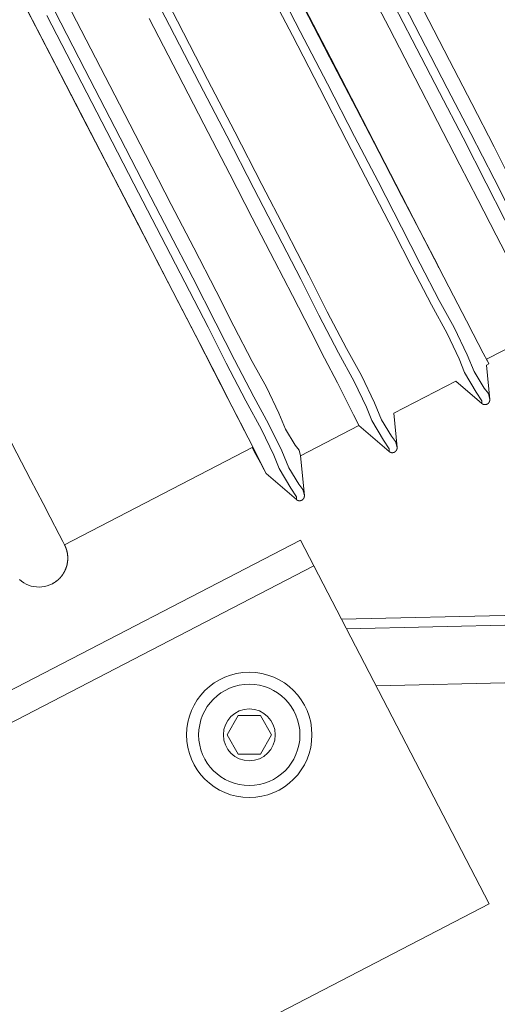
# Model space of a CAD drawing. Units: millimetres. Extents: x 18 to 415, y 10 to 292.
# Drawn here: x 336 to 338, y 251 to 255 of the extents above; entities that cross this region are included whole.
import ezdxf

# ---------------------------------------------------------------- set-up
doc = ezdxf.new("R2010")
doc.units = ezdxf.units.MM
doc.header["$LTSCALE"] = 4.826449
doc.layers.add('009', color=7, linetype='Continuous')
doc.layers.add('010', color=7, linetype='Continuous')

# ---------------------------------------------------------------- blocks, each defined once
blk = doc.blocks.new('G85-272')
at = {"layer": '009', "lineweight": 9}
for p, q in [((337.337088, 252.924331), (316.918772, 242.336961)), ((340.600608, 252.579221), (337.55259, 252.508723))]:
    blk.add_line(p, q, dxfattribs=at)
for points in [[(338.265999, 253.665351), (338.261192, 253.685472), (338.24672, 253.704293), (338.212227, 253.761166), (338.188022, 253.819266), (338.142643, 253.913368), (338.091681, 254.006748), (338.025045, 254.133768), (337.960625, 254.261041), (337.880164, 254.417792), (337.798836, 254.574418), (337.704916, 254.755881), (337.611229, 254.937358)], [(338.238487, 253.651089), (338.238501, 253.651083), (338.238516, 253.651076), (338.239141, 253.66074), (338.219244, 253.690049), (338.178747, 253.758528), (338.160545, 253.805023), (338.11834, 253.892988), (338.064205, 253.992504), (337.996257, 254.122058), (337.933148, 254.246797), (337.853161, 254.402632), (337.771359, 254.560174), (337.677283, 254.741941), (337.583752, 254.923114)], [(337.597705, 253.318917), (337.59772, 253.318911), (337.597734, 253.318905), (337.598359, 253.328568), (337.578462, 253.357877), (337.537965, 253.426357), (337.519764, 253.472851), (337.477558, 253.560817), (337.423423, 253.660333), (337.355476, 253.789887), (337.292367, 253.914625), (337.21238, 254.070461), (337.130577, 254.228003), (337.036501, 254.409769), (336.942971, 254.590942), (336.839217, 254.7916), (336.735247, 254.992417)], [(337.277314, 253.152832), (337.277329, 253.152825), (337.277343, 253.152819), (337.277968, 253.162483), (337.258071, 253.191792), (337.217574, 253.260271), (337.199373, 253.306766), (337.157168, 253.394731), (337.103032, 253.494247), (337.035085, 253.623801), (336.971976, 253.74854), (336.891989, 253.904375), (336.810186, 254.061917), (336.71611, 254.243683), (336.62258, 254.424857), (336.518826, 254.625514), (336.414856, 254.826332)], [(337.304826, 253.167093), (337.300019, 253.187214), (337.285548, 253.206035), (337.251054, 253.262909), (337.226849, 253.321009), (337.18147, 253.415111), (337.130509, 253.508491), (337.063872, 253.635511), (336.999452, 253.762783), (336.918992, 253.919535), (336.837663, 254.07616), (336.743744, 254.257624), (336.650057, 254.4391), (336.546255, 254.639852), (336.442333, 254.840575)], [(337.945608, 253.499265), (337.940801, 253.519386), (337.92633, 253.538207), (337.891836, 253.59508), (337.867631, 253.653181), (337.822252, 253.747282), (337.77129, 253.840662), (337.704654, 253.967682), (337.640234, 254.094955), (337.559773, 254.251706), (337.478445, 254.408332), (337.384525, 254.589795), (337.290838, 254.771272), (337.187036, 254.972024)], [(337.625217, 253.333179), (337.62041, 253.3533), (337.605939, 253.372121), (337.571445, 253.428994), (337.54724, 253.487095), (337.501861, 253.581197), (337.450899, 253.674576), (337.384263, 253.801596), (337.319843, 253.928869), (337.239383, 254.08562), (337.158054, 254.242246), (337.064134, 254.423709), (336.970447, 254.605186), (336.866646, 254.805938), (336.762724, 255.006661)], [(337.918096, 253.485003), (337.918111, 253.484997), (337.918125, 253.48499), (337.91875, 253.494654), (337.898853, 253.523963), (337.858356, 253.592443), (337.840154, 253.638937), (337.797949, 253.726903), (337.743814, 253.826419), (337.675866, 253.955973), (337.612758, 254.080711), (337.53277, 254.236547), (337.450968, 254.394088), (337.356892, 254.575855), (337.263362, 254.757028), (337.159608, 254.957686)]]:
    blk.add_lwpolyline(points, dxfattribs=at)
blk.add_circle((337.114603, 252.339617), 0.089667, dxfattribs=at)
at = {"layer": '010', "lineweight": 9}
for p, q in [((337.934614, 253.637692), (338.134168, 253.741138)), ((337.934013, 253.617516), (337.945608, 253.499265)), ((337.934024, 253.617402), (337.942782, 253.621941)), ((337.613627, 253.451373), (337.82822, 253.562575)), ((337.828219, 253.562575), (337.918096, 253.485003)), ((337.613615, 253.451494), (337.625217, 253.333179)), ((337.291377, 253.304248), (337.493386, 253.408966)), ((337.493378, 253.408962), (337.597705, 253.318917)), ((336.476099, 252.99647), (337.127011, 253.333771)), ((337.291375, 253.304273), (337.304826, 253.167093)), ((337.172968, 253.242892), (337.277314, 253.152832)), ((316.87274, 242.425736), (337.291056, 253.013106)), ((337.337088, 252.924331), (337.291056, 253.013106)), ((337.337088, 252.924331), (337.943176, 251.755456)), ((341.021152, 252.822344), (337.433003, 252.739353)), ((337.450087, 252.706405), (341.004548, 252.788618)), ((337.037623, 252.339628), (337.076122, 252.406289)), ((337.076122, 252.406289), (337.153102, 252.406279)), ((337.153102, 252.406279), (337.191583, 252.339607)), ((337.076104, 252.272956), (337.037623, 252.339628)), ((337.191583, 252.339607), (337.153084, 252.272945)), ((337.153084, 252.272945), (337.076104, 252.272956)), ((337.943176, 251.755456), (334.984, 250.221055))]:
    blk.add_line(p, q, dxfattribs=at)
for points in [[(338.252547, 253.80253), (338.247956, 253.821751), (338.234131, 253.83973), (338.20118, 253.89406), (338.178059, 253.949562), (338.134709, 254.039454), (338.086027, 254.128658), (338.022371, 254.249996), (337.960833, 254.371576), (337.883971, 254.521316), (337.80628, 254.670937), (337.716561, 254.844284)], [(338.134168, 253.741138), (338.128307, 253.753358), (338.115758, 253.778367), (338.084226, 253.840473), (338.059685, 253.888199), (338.015585, 253.97398), (337.967653, 254.067295), (337.904307, 254.190331), (337.842459, 254.310213), (337.765485, 254.45934), (337.687906, 254.609574), (337.598224, 254.783124), (337.508691, 254.95628)], [(337.291375, 253.304273), (337.286783, 253.323494), (337.272959, 253.341473), (337.240008, 253.395803), (337.216886, 253.451304), (337.173537, 253.541197), (337.124854, 253.6304), (337.061198, 253.751739), (336.99966, 253.873319), (336.922798, 254.023059), (336.845107, 254.172679), (336.755388, 254.346026), (336.665892, 254.519386), (336.566732, 254.711158), (336.467459, 254.902904)], [(337.125027, 253.332743), (337.137674, 253.308665), (337.153183, 253.279383), (337.166125, 253.255198), (337.172995, 253.24288), (337.167214, 253.254954), (337.154585, 253.28011), (337.122966, 253.342377), (337.098512, 253.389941), (337.054459, 253.475637), (337.00648, 253.569037), (336.943115, 253.692109), (336.881286, 253.811956), (336.804319, 253.96107), (336.726733, 254.111316), (336.637049, 254.284871), (336.547518, 254.458023), (336.448348, 254.649731), (336.349085, 254.84154)], [(337.125226, 253.332846), (337.131152, 253.321609), (337.138084, 253.308532), (337.150589, 253.285158), (337.157654, 253.272474), (337.152027, 253.284244), (337.139469, 253.309249), (337.108142, 253.37093), (337.08408, 253.417741), (337.040613, 253.502301), (336.99317, 253.594653), (336.930558, 253.716262), (336.869503, 253.834609), (336.793482, 253.981891), (336.716835, 254.130319), (336.628242, 254.301761), (336.539805, 254.472797), (336.441845, 254.662166), (336.343792, 254.851638)], [(335.461241, 254.952471), (335.56454, 254.753174), (335.667864, 254.553848), (335.76484, 254.366788), (335.861766, 254.179844), (335.949312, 254.011013), (336.037055, 253.841825), (336.113011, 253.695394), (336.188406, 253.55006), (336.249015, 253.433242), (336.311218, 253.313414), (336.358394, 253.222588), (336.401761, 253.139078), (336.425887, 253.092616), (336.457284, 253.032349), (336.469925, 253.008156), (336.476099, 252.99647)], [(337.769293, 253.955466), (337.767463, 253.959023), (337.765636, 253.962572), (337.703096, 254.083986), (337.640442, 254.20549), (337.563176, 254.355204), (337.485889, 254.504851), (337.396304, 254.678207), (337.306673, 254.851557), (337.207473, 255.043327), (337.108241, 255.235075), (337.002447, 255.439421), (336.89662, 255.643751), (336.787446, 255.854468), (336.678242, 256.065168), (336.569007, 256.275852), (336.459741, 256.486522), (336.353763, 256.690777), (336.247756, 256.895009), (336.148265, 257.086612), (336.048729, 257.278219), (335.979874, 257.410709), (335.911024, 257.54314)], [(337.300926, 254.858333), (337.392352, 254.682018), (337.484069, 254.505169), (337.563552, 254.351933), (337.6422, 254.200332), (337.705178, 254.078957), (337.770514, 253.953084), (337.820642, 253.85655), (337.865114, 253.770938), (337.888736, 253.725493), (337.923124, 253.659427), (337.937762, 253.631353), (337.942782, 253.621941), (337.939535, 253.628362), (337.934738, 253.637756)], [(337.493386, 253.408966), (337.487525, 253.421186), (337.474976, 253.446196), (337.443445, 253.508301), (337.418903, 253.556027), (337.374803, 253.641809), (337.326871, 253.735123), (337.263525, 253.858159), (337.201677, 253.978042), (337.124703, 254.127168), (337.047124, 254.277402), (336.957443, 254.450952), (336.867909, 254.624108), (336.768738, 254.815818)], [(336.433569, 252.861803), (336.425095, 252.85788), (336.416264, 252.854753), (336.407193, 252.852459), (336.397977, 252.851034), (336.388637, 252.850478), (336.379277, 252.850789), (336.37002, 252.851967), (336.360907, 252.854016), (336.352, 252.856911), (336.343416, 252.860611), (336.33524, 252.865093), (336.327489, 252.870342), (336.320272, 252.876267)], [(337.945608, 253.499265), (337.945613, 253.49921), (337.945619, 253.499153), (337.945624, 253.499096), (337.94563, 253.499038), (337.945635, 253.49898), (337.94564, 253.49892), (337.945646, 253.498859), (337.945651, 253.498797), (337.945656, 253.498734), (337.945661, 253.49867), (337.945665, 253.498605), (337.94567, 253.498539), (337.945674, 253.498471), (337.945678, 253.498402), (337.945682, 253.498332), (337.945685, 253.49826), (337.945688, 253.498187), (337.945691, 253.498113), (337.945693, 253.498037), (337.945695, 253.497959), (337.945696, 253.49788), (337.945697, 253.4978), (337.945698, 253.497718), (337.945698, 253.497634), (337.945698, 253.497548), (337.945697, 253.497461), (337.945695, 253.497372), (337.945693, 253.497281), (337.94569, 253.497188), (337.945687, 253.497094), (337.945683, 253.496997), (337.945678, 253.496898), (337.945673, 253.496798), (337.945666, 253.496695), (337.945659, 253.49659), (337.945652, 253.496484), (337.945643, 253.496374), (337.945634, 253.496263), (337.945624, 253.49615), (337.945612, 253.496034), (337.9456, 253.495916), (337.945587, 253.495795), (337.945574, 253.495672), (337.945559, 253.495546), (337.945543, 253.495418), (337.945526, 253.495287), (337.945507, 253.495153), (337.945487, 253.495015), (337.945465, 253.494875), (337.945441, 253.494732), (337.945416, 253.494586), (337.945388, 253.494437), (337.945358, 253.494285), (337.945326, 253.494129), (337.945292, 253.49397), (337.945254, 253.493808), (337.945215, 253.493642), (337.945172, 253.493473), (337.945126, 253.4933), (337.945077, 253.493124), (337.945025, 253.492944), (337.944969, 253.492761), (337.94491, 253.492574), (337.944847, 253.492383), (337.94478, 253.492188), (337.94471, 253.49199), (337.944635, 253.491787), (337.944556, 253.491581), (337.944473, 253.49137), (337.944384, 253.491155), (337.944291, 253.490936), (337.944191, 253.490713), (337.944086, 253.490486), (337.943976, 253.490255), (337.943859, 253.490021), (337.943735, 253.489784), (337.943605, 253.489544), (337.943469, 253.489301), (337.943325, 253.489056), (337.943174, 253.488808), (337.943015, 253.488559), (337.942849, 253.488307), (337.942675, 253.488054), (337.942493, 253.487799), (337.942302, 253.487544), (337.942103, 253.487287), (337.941895, 253.487029), (337.941679, 253.486771), (337.941453, 253.486513), (337.941217, 253.486254), (337.940972, 253.485997), (337.940717, 253.485742), (337.940453, 253.485489), (337.94018, 253.485239), (337.939899, 253.484992), (337.93961, 253.484749), (337.939313, 253.48451), (337.939008, 253.484275), (337.938695, 253.484046), (337.938376, 253.483823), (337.93805, 253.483606), (337.937718, 253.483396), (337.937379, 253.483193), (337.937035, 253.482998), (337.936685, 253.482811), (337.936331, 253.482633), (337.935972, 253.482464), (337.935611, 253.482304), (337.935248, 253.482153), (337.934882, 253.482011), (337.934516, 253.481878), (337.934148, 253.481755), (337.933781, 253.48164), (337.933414, 253.481535), (337.933048, 253.481439), (337.932685, 253.481351), (337.932323, 253.481273), (337.931965, 253.481204), (337.93161, 253.481144), (337.931259, 253.481092), (337.930913, 253.481049), (337.930572, 253.481013), (337.930236, 253.480985), (337.929905, 253.480964), (337.929579, 253.48095), (337.929258, 253.480942), (337.928944, 253.48094), (337.928635, 253.480944), (337.928332, 253.480954), (337.928035, 253.480968), (337.927745, 253.480988), (337.927461, 253.481012), (337.927184, 253.48104), (337.926914, 253.481072), (337.92665, 253.481108), (337.926393, 253.481146), (337.926143, 253.481187), (337.925898, 253.481231), (337.92566, 253.481278), (337.925429, 253.481326), (337.925203, 253.481377), (337.924983, 253.48143), (337.924769, 253.481485), (337.92456, 253.481541), (337.924357, 253.481599), (337.92416, 253.481658), (337.923968, 253.481718), (337.923781, 253.481779), (337.923599, 253.481841), (337.923422, 253.481903), (337.92325, 253.481966), (337.923082, 253.482029), (337.92292, 253.482092), (337.922761, 253.482155), (337.922607, 253.482218), (337.922457, 253.48228), (337.922311, 253.482343), (337.922169, 253.482406), (337.922031, 253.482468), (337.921896, 253.48253), (337.921765, 253.482592), (337.921638, 253.482654), (337.921514, 253.482716), (337.921393, 253.482777), (337.921276, 253.482838), (337.921161, 253.482898), (337.92105, 253.482958), (337.920941, 253.483018), (337.920836, 253.483077), (337.920733, 253.483136), (337.920633, 253.483194), (337.920535, 253.483252), (337.92044, 253.483309), (337.920347, 253.483365), (337.920256, 253.483421), (337.920168, 253.483476), (337.920081, 253.48353), (337.919997, 253.483584), (337.919914, 253.483637), (337.919833, 253.48369), (337.919755, 253.483742), (337.919678, 253.483793), (337.919602, 253.483844), (337.919529, 253.483894), (337.919457, 253.483943), (337.919387, 253.483992), (337.919319, 253.484041), (337.919252, 253.484089), (337.919186, 253.484136), (337.919123, 253.484182), (337.91906, 253.484229), (337.918999, 253.484274), (337.91894, 253.484319), (337.918881, 253.484363), (337.918824, 253.484407), (337.918768, 253.484451), (337.918714, 253.484493), (337.91866, 253.484536), (337.918608, 253.484577), (337.918557, 253.484619), (337.918507, 253.484659), (337.918458, 253.484699), (337.918409, 253.484739), (337.918362, 253.484778), (337.918316, 253.484817), (337.91827, 253.484855), (337.918225, 253.484893), (337.918181, 253.48493), (337.918138, 253.484967), (337.918096, 253.485003)], [(337.625217, 253.333179), (337.625222, 253.333124), (337.625228, 253.333068), (337.625233, 253.333011), (337.625239, 253.332953), (337.625244, 253.332894), (337.62525, 253.332834), (337.625255, 253.332773), (337.62526, 253.332711), (337.625265, 253.332648), (337.62527, 253.332584), (337.625274, 253.332519), (337.625279, 253.332453), (337.625283, 253.332385), (337.625287, 253.332316), (337.625291, 253.332246), (337.625294, 253.332174), (337.625297, 253.332101), (337.6253, 253.332027), (337.625302, 253.331951), (337.625304, 253.331874), (337.625305, 253.331795), (337.625307, 253.331714), (337.625307, 253.331632), (337.625307, 253.331548), (337.625307, 253.331463), (337.625306, 253.331375), (337.625304, 253.331286), (337.625302, 253.331195), (337.625299, 253.331102), (337.625296, 253.331008), (337.625292, 253.330911), (337.625287, 253.330813), (337.625282, 253.330712), (337.625275, 253.330609), (337.625269, 253.330505), (337.625261, 253.330398), (337.625252, 253.330289), (337.625243, 253.330177), (337.625233, 253.330064), (337.625222, 253.329948), (337.625209, 253.32983), (337.625197, 253.329709), (337.625183, 253.329586), (337.625168, 253.329461), (337.625152, 253.329332), (337.625135, 253.329201), (337.625116, 253.329067), (337.625096, 253.32893), (337.625074, 253.32879), (337.62505, 253.328647), (337.625025, 253.3285), (337.624997, 253.328351), (337.624967, 253.328199), (337.624935, 253.328043), (337.624901, 253.327884), (337.624864, 253.327722), (337.624824, 253.327556), (337.624781, 253.327387), (337.624735, 253.327215), (337.624686, 253.327038), (337.624634, 253.326859), (337.624578, 253.326675), (337.624519, 253.326488), (337.624456, 253.326297), (337.624389, 253.326103), (337.624319, 253.325904), (337.624244, 253.325702), (337.624165, 253.325495), (337.624082, 253.325285), (337.623993, 253.32507), (337.6239, 253.32485), (337.6238, 253.324627), (337.623696, 253.3244), (337.623585, 253.324169), (337.623468, 253.323935), (337.623344, 253.323698), (337.623214, 253.323458), (337.623078, 253.323215), (337.622934, 253.32297), (337.622783, 253.322722), (337.622624, 253.322473), (337.622458, 253.322221), (337.622284, 253.321968), (337.622102, 253.321714), (337.621912, 253.321458), (337.621712, 253.321201), (337.621505, 253.320943), (337.621288, 253.320685), (337.621062, 253.320427), (337.620826, 253.320169), (337.620581, 253.319912), (337.620326, 253.319656), (337.620062, 253.319403), (337.619789, 253.319153), (337.619508, 253.318906), (337.619219, 253.318663), (337.618922, 253.318424), (337.618617, 253.31819), (337.618304, 253.317961), (337.617985, 253.317737), (337.617659, 253.31752), (337.617327, 253.31731), (337.616988, 253.317107), (337.616644, 253.316912), (337.616294, 253.316725), (337.61594, 253.316547), (337.615582, 253.316378), (337.61522, 253.316218), (337.614857, 253.316067), (337.614491, 253.315925), (337.614125, 253.315793), (337.613757, 253.315669), (337.61339, 253.315555), (337.613023, 253.315449), (337.612658, 253.315353), (337.612294, 253.315265), (337.611932, 253.315187), (337.611574, 253.315118), (337.611219, 253.315058), (337.610868, 253.315006), (337.610522, 253.314963), (337.610181, 253.314927), (337.609845, 253.314899), (337.609514, 253.314878), (337.609188, 253.314864), (337.608868, 253.314856), (337.608553, 253.314854), (337.608244, 253.314858), (337.607941, 253.314868), (337.607644, 253.314883), (337.607354, 253.314902), (337.60707, 253.314926), (337.606793, 253.314954), (337.606523, 253.314986), (337.606259, 253.315022), (337.606002, 253.31506), (337.605752, 253.315102), (337.605507, 253.315146), (337.60527, 253.315192), (337.605038, 253.315241), (337.604812, 253.315292), (337.604592, 253.315344), (337.604378, 253.315399), (337.604169, 253.315455), (337.603967, 253.315513), (337.603769, 253.315572), (337.603577, 253.315632), (337.60339, 253.315693), (337.603208, 253.315755), (337.603031, 253.315817), (337.602859, 253.31588), (337.602691, 253.315943), (337.602529, 253.316006), (337.60237, 253.316069), (337.602216, 253.316132), (337.602066, 253.316195), (337.60192, 253.316257), (337.601778, 253.31632), (337.60164, 253.316382), (337.601505, 253.316445), (337.601374, 253.316507), (337.601247, 253.316568), (337.601123, 253.31663), (337.601002, 253.316691), (337.600885, 253.316752), (337.60077, 253.316813), (337.600659, 253.316873), (337.60055, 253.316932), (337.600445, 253.316991), (337.600342, 253.31705), (337.600242, 253.317108), (337.600144, 253.317166), (337.600049, 253.317223), (337.599956, 253.317279), (337.599865, 253.317335), (337.599777, 253.31739), (337.59969, 253.317445), (337.599606, 253.317498), (337.599523, 253.317552), (337.599442, 253.317604), (337.599364, 253.317656), (337.599287, 253.317707), (337.599212, 253.317758), (337.599138, 253.317808), (337.599066, 253.317858), (337.598996, 253.317907), (337.598928, 253.317955), (337.598861, 253.318003), (337.598796, 253.31805), (337.598732, 253.318097), (337.598669, 253.318143), (337.598608, 253.318188), (337.598549, 253.318233), (337.59849, 253.318278), (337.598433, 253.318321), (337.598378, 253.318365), (337.598323, 253.318408), (337.59827, 253.31845), (337.598217, 253.318492), (337.598166, 253.318533), (337.598116, 253.318574), (337.598067, 253.318614), (337.598018, 253.318653), (337.597971, 253.318693), (337.597925, 253.318731), (337.597879, 253.318769), (337.597834, 253.318807), (337.59779, 253.318844), (337.597747, 253.318881), (337.597705, 253.318917)], [(337.304826, 253.167093), (337.304832, 253.167038), (337.304837, 253.166982), (337.304842, 253.166925), (337.304848, 253.166867), (337.304853, 253.166808), (337.304859, 253.166748), (337.304864, 253.166687), (337.304869, 253.166626), (337.304874, 253.166563), (337.304879, 253.166499), (337.304883, 253.166433), (337.304888, 253.166367), (337.304892, 253.166299), (337.304896, 253.16623), (337.3049, 253.16616), (337.304903, 253.166089), (337.304906, 253.166016), (337.304909, 253.165941), (337.304911, 253.165865), (337.304913, 253.165788), (337.304915, 253.165709), (337.304916, 253.165628), (337.304916, 253.165546), (337.304916, 253.165462), (337.304916, 253.165377), (337.304915, 253.165289), (337.304913, 253.1652), (337.304911, 253.165109), (337.304908, 253.165017), (337.304905, 253.164922), (337.304901, 253.164825), (337.304896, 253.164727), (337.304891, 253.164626), (337.304885, 253.164524), (337.304878, 253.164419), (337.30487, 253.164312), (337.304861, 253.164203), (337.304852, 253.164092), (337.304842, 253.163978), (337.304831, 253.163862), (337.304819, 253.163744), (337.304806, 253.163624), (337.304792, 253.163501), (337.304777, 253.163375), (337.304761, 253.163246), (337.304744, 253.163115), (337.304725, 253.162981), (337.304705, 253.162844), (337.304683, 253.162704), (337.30466, 253.162561), (337.304634, 253.162415), (337.304606, 253.162265), (337.304577, 253.162113), (337.304544, 253.161957), (337.30451, 253.161798), (337.304473, 253.161636), (337.304433, 253.161471), (337.30439, 253.161301), (337.304344, 253.161129), (337.304295, 253.160953), (337.304243, 253.160773), (337.304187, 253.160589), (337.304128, 253.160402), (337.304065, 253.160212), (337.303998, 253.160017), (337.303928, 253.159818), (337.303853, 253.159616), (337.303774, 253.159409), (337.303691, 253.159199), (337.303602, 253.158984), (337.303509, 253.158765), (337.30341, 253.158541), (337.303305, 253.158314), (337.303194, 253.158084), (337.303077, 253.15785), (337.302953, 253.157612), (337.302824, 253.157372), (337.302687, 253.15713), (337.302543, 253.156884), (337.302392, 253.156637), (337.302234, 253.156387), (337.302067, 253.156135), (337.301893, 253.155882), (337.301711, 253.155628), (337.301521, 253.155372), (337.301322, 253.155115), (337.301114, 253.154858), (337.300897, 253.1546), (337.300671, 253.154341), (337.300435, 253.154083), (337.30019, 253.153826), (337.299935, 253.153571), (337.299671, 253.153318), (337.299398, 253.153067), (337.299117, 253.15282), (337.298828, 253.152577), (337.298531, 253.152338), (337.298226, 253.152104), (337.297914, 253.151875), (337.297594, 253.151652), (337.297268, 253.151435), (337.296936, 253.151224), (337.296597, 253.151021), (337.296253, 253.150826), (337.295903, 253.150639), (337.295549, 253.150461), (337.295191, 253.150292), (337.294829, 253.150132), (337.294466, 253.149981), (337.2941, 253.14984), (337.293734, 253.149707), (337.293366, 253.149583), (337.292999, 253.149469), (337.292632, 253.149363), (337.292267, 253.149267), (337.291903, 253.14918), (337.291541, 253.149101), (337.291183, 253.149032), (337.290828, 253.148972), (337.290477, 253.148921), (337.290131, 253.148877), (337.28979, 253.148841), (337.289454, 253.148813), (337.289123, 253.148792), (337.288797, 253.148778), (337.288477, 253.14877), (337.288162, 253.148768), (337.287853, 253.148773), (337.28755, 253.148782), (337.287254, 253.148797), (337.286963, 253.148816), (337.286679, 253.14884), (337.286402, 253.148869), (337.286132, 253.148901), (337.285868, 253.148936), (337.285611, 253.148975), (337.285361, 253.149016), (337.285117, 253.14906), (337.284879, 253.149106), (337.284647, 253.149155), (337.284421, 253.149206), (337.284201, 253.149259), (337.283987, 253.149313), (337.283779, 253.14937), (337.283576, 253.149427), (337.283378, 253.149486), (337.283186, 253.149546), (337.282999, 253.149607), (337.282817, 253.149669), (337.28264, 253.149731), (337.282468, 253.149794), (337.2823, 253.149857), (337.282138, 253.14992), (337.281979, 253.149983), (337.281825, 253.150046), (337.281675, 253.150109), (337.281529, 253.150172), (337.281387, 253.150234), (337.281249, 253.150297), (337.281114, 253.150359), (337.280983, 253.150421), (337.280856, 253.150483), (337.280732, 253.150544), (337.280611, 253.150605), (337.280494, 253.150666), (337.280379, 253.150727), (337.280268, 253.150787), (337.28016, 253.150846), (337.280054, 253.150906), (337.279951, 253.150964), (337.279851, 253.151022), (337.279753, 253.15108), (337.279658, 253.151137), (337.279565, 253.151194), (337.279474, 253.151249), (337.279386, 253.151304), (337.279299, 253.151359), (337.279215, 253.151413), (337.279132, 253.151466), (337.279051, 253.151518), (337.278973, 253.15157), (337.278896, 253.151622), (337.278821, 253.151672), (337.278747, 253.151722), (337.278675, 253.151772), (337.278605, 253.151821), (337.278537, 253.151869), (337.27847, 253.151917), (337.278405, 253.151964), (337.278341, 253.152011), (337.278278, 253.152057), (337.278217, 253.152102), (337.278158, 253.152147), (337.278099, 253.152192), (337.278042, 253.152236), (337.277987, 253.152279), (337.277932, 253.152322), (337.277879, 253.152364), (337.277826, 253.152406), (337.277775, 253.152447), (337.277725, 253.152488), (337.277676, 253.152528), (337.277628, 253.152568), (337.27758, 253.152607), (337.277534, 253.152645), (337.277488, 253.152684), (337.277443, 253.152721), (337.277399, 253.152759), (337.277356, 253.152795), (337.277314, 253.152832)], [(336.476119, 252.996492), (336.476138, 252.996454), (336.476157, 252.996416), (336.476175, 252.996378), (336.476194, 252.996341), (336.476213, 252.996304), (336.476232, 252.996266), (336.47625, 252.996229), (336.476269, 252.996192), (336.476288, 252.996154), (336.476307, 252.996117), (336.476325, 252.996079), (336.476344, 252.996041), (336.476363, 252.996003), (336.476382, 252.995965), (336.476401, 252.995927), (336.476421, 252.995888), (336.47644, 252.99585), (336.476459, 252.99581), (336.476479, 252.995771), (336.476499, 252.995731), (336.476519, 252.995691), (336.476539, 252.99565), (336.47656, 252.995609), (336.47658, 252.995567), (336.476601, 252.995525), (336.476622, 252.995483), (336.476644, 252.995439), (336.476665, 252.995395), (336.476687, 252.995351), (336.47671, 252.995306), (336.476732, 252.99526), (336.476755, 252.995213), (336.476778, 252.995166), (336.476802, 252.995118), (336.476826, 252.995069), (336.47685, 252.995019), (336.476875, 252.994968), (336.4769, 252.994917), (336.476926, 252.994864), (336.476952, 252.994811), (336.476979, 252.994756), (336.477006, 252.994701), (336.477033, 252.994644), (336.477061, 252.994587), (336.47709, 252.994528), (336.477119, 252.994469), (336.477147, 252.994411), (336.477176, 252.994352), (336.477205, 252.994294), (336.477234, 252.994235), (336.477265, 252.994174), (336.477296, 252.994112), (336.477328, 252.994047), (336.477361, 252.993979), (336.477397, 252.993907), (336.477434, 252.993831), (336.477473, 252.993751), (336.477514, 252.993665), (336.477558, 252.993574), (336.477605, 252.993476), (336.477654, 252.993371), (336.477707, 252.993259), (336.477763, 252.993139), (336.477823, 252.99301), (336.477887, 252.992872), (336.477955, 252.992725), (336.478027, 252.992567), (336.478104, 252.992399), (336.478185, 252.99222), (336.478271, 252.992028), (336.478363, 252.991825), (336.47846, 252.991608), (336.478563, 252.991378), (336.478671, 252.991134), (336.478787, 252.990873), (336.478912, 252.990589), (336.479047, 252.990279), (336.479192, 252.989943), (336.479348, 252.989577), (336.479516, 252.98918), (336.479695, 252.98875), (336.479886, 252.988284), (336.480089, 252.987782), (336.480305, 252.98724), (336.480532, 252.986662), (336.480767, 252.986049), (336.48101, 252.985404), (336.48126, 252.984726), (336.481514, 252.984021), (336.48177, 252.983292), (336.482028, 252.982542), (336.482283, 252.981776), (336.482537, 252.980996), (336.482788, 252.980203), (336.483035, 252.979397), (336.483277, 252.978582), (336.483515, 252.977758), (336.483747, 252.976928), (336.483972, 252.976092), (336.484191, 252.975251), (336.484403, 252.974405), (336.484609, 252.973554), (336.484808, 252.972699), (336.485, 252.97184), (336.485185, 252.970978), (336.485362, 252.970113), (336.485532, 252.969245), (336.485695, 252.968375), (336.48585, 252.967503), (336.485997, 252.966629), (336.486136, 252.965754), (336.486268, 252.964876), (336.486391, 252.963997), (336.486508, 252.963116), (336.486616, 252.962233), (336.486717, 252.961348), (336.486809, 252.960462), (336.486894, 252.959575), (336.486972, 252.958687), (336.487041, 252.957798), (336.487103, 252.956908), (336.487156, 252.956017), (336.487202, 252.955126), (336.48724, 252.954234), (336.48727, 252.953342), (336.487292, 252.95245), (336.487306, 252.951558), (336.487312, 252.950666), (336.48731, 252.949774), (336.4873, 252.948883), (336.487282, 252.947992), (336.487255, 252.947101), (336.487221, 252.946209), (336.487179, 252.945318), (336.487129, 252.944426), (336.48707, 252.943534), (336.487004, 252.942643), (336.486929, 252.941751), (336.486847, 252.94086), (336.486756, 252.93997), (336.486658, 252.93908), (336.486551, 252.938191), (336.486437, 252.937302), (336.486315, 252.936414), (336.486185, 252.935527), (336.486047, 252.934642), (336.485901, 252.933757), (336.485747, 252.932874), (336.485585, 252.931992), (336.485416, 252.931112), (336.485239, 252.930233), (336.485054, 252.929356), (336.484861, 252.928481), (336.484661, 252.927608), (336.484453, 252.926736), (336.484237, 252.925867), (336.484014, 252.925001), (336.483783, 252.924136), (336.483544, 252.923274), (336.483297, 252.922415), (336.483043, 252.921558), (336.482782, 252.920704), (336.482512, 252.919853), (336.482236, 252.919005), (336.481951, 252.918159), (336.481659, 252.917316), (336.481358, 252.916474), (336.48105, 252.915635), (336.480734, 252.914798), (336.480411, 252.913964), (336.48008, 252.913132), (336.479741, 252.912303), (336.479395, 252.911477), (336.479041, 252.910653), (336.47868, 252.909832), (336.478311, 252.909015), (336.477935, 252.9082), (336.477552, 252.907389), (336.477161, 252.906581), (336.476764, 252.905776), (336.476359, 252.904975), (336.475947, 252.904178), (336.475528, 252.903384), (336.475102, 252.902594), (336.474669, 252.901808), (336.474229, 252.901025), (336.473783, 252.900247), (336.473329, 252.899473), (336.472869, 252.898704), (336.472402, 252.897938), (336.471929, 252.897178), (336.471449, 252.896421), (336.470962, 252.89567), (336.470469, 252.894923), (336.469969, 252.894181), (336.469463, 252.893444), (336.46895, 252.892711), (336.468432, 252.891984), (336.467907, 252.891263), (336.467375, 252.890546), (336.466837, 252.889834), (336.466292, 252.889126), (336.46574, 252.888423), (336.465182, 252.887724), (336.464617, 252.887031), (336.464046, 252.886342), (336.463468, 252.885657), (336.462884, 252.884978), (336.462293, 252.884304), (336.461696, 252.883635), (336.461094, 252.882971), (336.460485, 252.882312), (336.45987, 252.881658), (336.459249, 252.88101), (336.458623, 252.880367), (336.457991, 252.87973), (336.457353, 252.879098), (336.456709, 252.878473), (336.45606, 252.877852), (336.455406, 252.877238), (336.454746, 252.87663), (336.454081, 252.876027), (336.453411, 252.875431), (336.452736, 252.87484), (336.452055, 252.874256), (336.45137, 252.873678), (336.45068, 252.873107), (336.449985, 252.872542), (336.449285, 252.871983), (336.44858, 252.871431), (336.447871, 252.870886), (336.447158, 252.870347), (336.44644, 252.869815), (336.445717, 252.86929), (336.444991, 252.868772), (336.44426, 252.868261), (336.443524, 252.867756), (336.442783, 252.867257), (336.442039, 252.866766), (336.441289, 252.86628), (336.440535, 252.865802), (336.439777, 252.86533), (336.439015, 252.864865), (336.438248, 252.864406), (336.437478, 252.863955), (336.436704, 252.863511), (336.435926, 252.863073), (336.435144, 252.862643), (336.434358, 252.862219), (336.433569, 252.861803)]]:
    blk.add_lwpolyline(points, dxfattribs=at)
for radius in [0.216667, 0.175]:
    blk.add_circle((337.114603, 252.339617), radius, dxfattribs=at)

msp = doc.modelspace()

# ---------------------------------------------------------------- block references
at = {"layer": '010', "color": 0, "linetype": 'ByBlock', "lineweight": -2}
msp.add_blockref('G85-272', (0, 0), dxfattribs=at)

doc.saveas('drawing.dxf')
